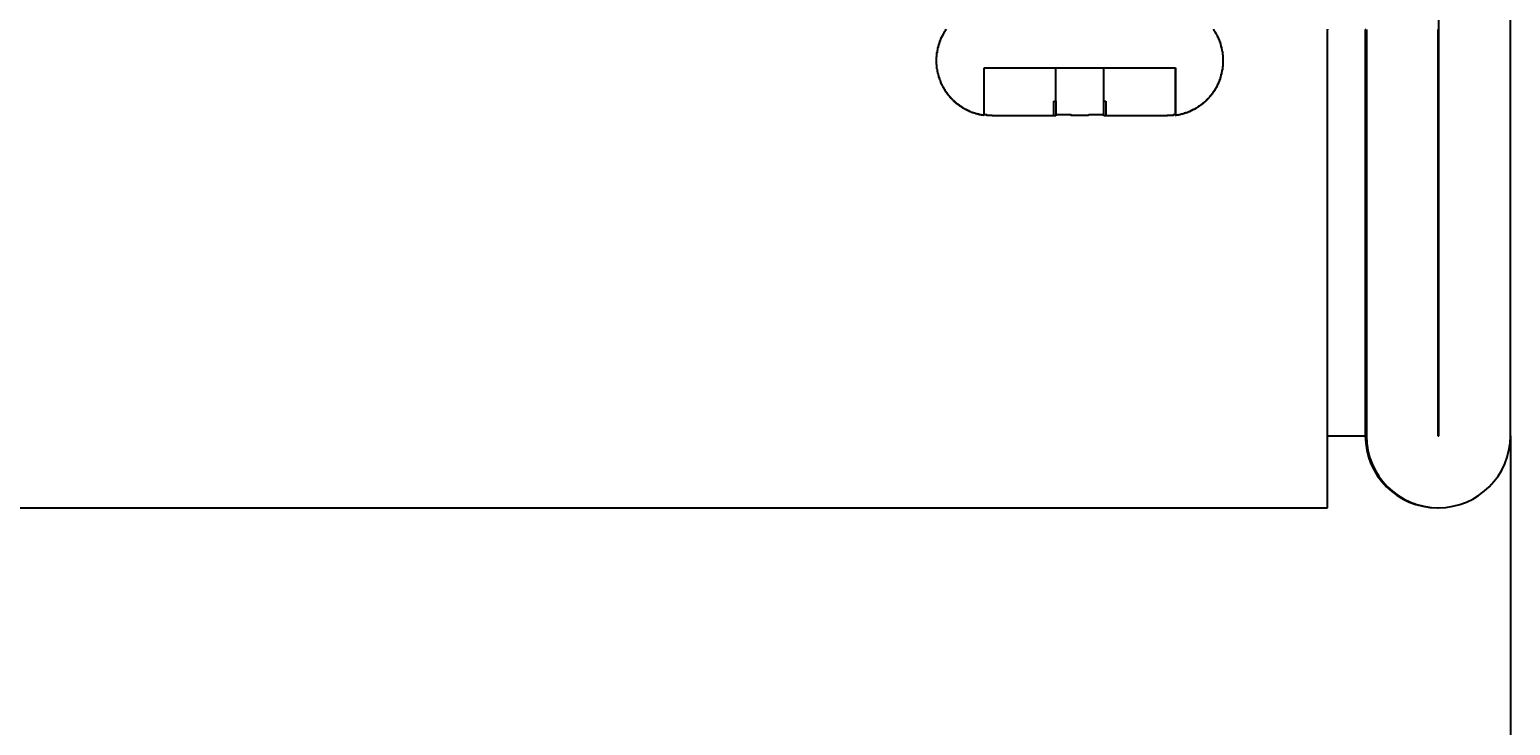
# Model space of a CAD drawing. Extents: x 0 to 2520, y 0 to 1782.
# Drawn here: x 1481 to 1512, y 1159 to 1173 of the extents above; entities that cross this region are included whole.
import ezdxf

# ---------------------------------------------------------------- set-up
doc = ezdxf.new("R2010")
doc.units = 0
doc.header["$LTSCALE"] = 6
doc.layers.get('0').update_dxf_attribs({"linetype": 'CONTINUOUS'})
doc.layers.get('DEFPOINTS').update_dxf_attribs({"linetype": 'CONTINUOUS'})
doc.layers.add('DIMENSION__ISO_', color=7, linetype='CONTINUOUS')
doc.layers.add('VISIBLE__ISO_', color=7, linetype='CONTINUOUS')
doc.styles.add('NOTE_TEXT__ISO_', font='txt.shx', dxfattribs={"bigfont": 'bigfont.shx'})
doc.dimstyles.get("Standard").update_dxf_attribs({"dimtxt": 0.18, "dimasz": 0.18, "dimexe": 0.18, "dimexo": 0.0625, "dimgap": 0.09, "dimtad": 0, "dimtih": 1, "dimtoh": 1, "dimzin": 0, "dimcen": 0.09, "dimazin": 3, "dimtfac": 1, "dimtofl": 0, "dimtmove": 0, "dimatfit": 3})

# ---------------------------------------------------------------- blocks, each defined once
blk = doc.blocks.new('*U131')
at = {"layer": 'DIMENSION__ISO_', "style": 'NOTE_TEXT__ISO_'}
blk.add_text('262.57 mm [10.337 in]', height=18, dxfattribs=at).set_placement((1234.216, 1063.339))
blk = doc.blocks.new('*D23')
at = {"layer": 'DEFPOINTS', "color": 0}
for p in [(1249.63, 1164.879), (1512.202, 1164.879), (1512.202, 1058.767)]:
    blk.add_point(p, dxfattribs=at)
at = {"layer": 'DIMENSION__ISO_'}
for p, q in [((1249.63, 1164.879), (1249.63, 1039.717)), ((1512.202, 1164.879), (1512.202, 1039.717)), ((1264.63, 1058.767), (1497.202, 1058.767))]:
    blk.add_line(p, q, dxfattribs=at)
for points in [[(1264.63, 1061.267), (1264.63, 1056.267), (1249.63, 1058.767)], [(1497.202, 1061.267), (1497.202, 1056.267), (1512.202, 1058.767)]]:
    blk.add_solid(points, dxfattribs=at)
blk.add_blockref('*U131', (0, 0))

msp = doc.modelspace()

# ---------------------------------------------------------------- linework, layer by layer
at = {"layer": 'VISIBLE__ISO_'}
for p, q in [((1510.702, 1191.624), (1510.702, 1164.879)), ((1512.202, 1164.879), (1512.202, 1190.374)), ((1508.381, 1164.879), (1508.381, 1173.374)), ((1509.171, 1173.374), (1509.17, 1173.374)), ((1509.17, 1173.374), (1509.17, 1164.879)), ((1509.192, 1173.374), (1509.192, 1164.879)), ((1510.692, 1164.879), (1510.692, 1173.374)), ((1501.202, 1171.584), (1501.202, 1172.574)), ((1501.202, 1172.574), (1505.202, 1172.574)), ((1502.702, 1171.874), (1502.702, 1172.574)), ((1503.702, 1171.874), (1503.702, 1172.574)), ((1503.702, 1171.594), (1503.702, 1172.574)), ((1505.202, 1172.574), (1505.202, 1171.584)), ((1505.202, 1171.594), (1505.202, 1172.574)), ((1502.657, 1171.574), (1502.657, 1171.874)), ((1502.657, 1171.874), (1502.702, 1171.874)), ((1502.702, 1171.874), (1502.702, 1171.574)), ((1503.702, 1171.574), (1503.702, 1171.874)), ((1503.702, 1171.874), (1503.747, 1171.874)), ((1503.747, 1171.874), (1503.747, 1171.574)), ((1502.657, 1171.574), (1501.421, 1171.574)), ((1502.702, 1171.574), (1502.657, 1171.574)), ((1503.702, 1171.574), (1503.702, 1171.574)), ((1503.747, 1171.574), (1503.702, 1171.574)), ((1504.983, 1171.574), (1503.747, 1171.574)), ((1508.381, 1164.879), (1508.681, 1164.879)), ((1508.681, 1164.879), (1509.17, 1164.879)), ((1253.429, 1163.374), (1508.381, 1163.374)), ((1510.675, 1163.374), (1510.697, 1163.374))]:
    msp.add_line(p, q, dxfattribs=at)
for points in [[(1500.41, 1173.38, 0), (1500.4, 1173.37, 0), (1500.4, 1173.37, 0), (1500.4, 1173.36, 0), (1500.39, 1173.36, 0), (1500.39, 1173.35, 0), (1500.39, 1173.35, 0), (1500.38, 1173.34, 0), (1500.38, 1173.34, 0), (1500.38, 1173.33, 0), (1500.37, 1173.33, 0), (1500.37, 1173.32, 0), (1500.37, 1173.32, 0), (1500.37, 1173.31, 0), (1500.36, 1173.31, 0), (1500.36, 1173.3, 0), (1500.36, 1173.3, 0), (1500.35, 1173.29, 0), (1500.35, 1173.29, 0), (1500.35, 1173.28, 0), (1500.35, 1173.28, 0), (1500.34, 1173.27, 0), (1500.34, 1173.27, 0), (1500.34, 1173.26, 0), (1500.33, 1173.26, 0), (1500.33, 1173.25, 0), (1500.33, 1173.25, 0), (1500.33, 1173.24, 0), (1500.32, 1173.24, 0), (1500.32, 1173.23, 0), (1500.32, 1173.23, 0), (1500.32, 1173.22, 0), (1500.31, 1173.22, 0), (1500.31, 1173.21, 0), (1500.31, 1173.21, 0), (1500.31, 1173.2, 0), (1500.3, 1173.2, 0), (1500.3, 1173.19, 0), (1500.3, 1173.19, 0), (1500.3, 1173.18, 0), (1500.29, 1173.18, 0), (1500.29, 1173.17, 0), (1500.29, 1173.17, 0), (1500.29, 1173.16, 0), (1500.29, 1173.16, 0), (1500.28, 1173.15, 0), (1500.28, 1173.15, 0), (1500.28, 1173.14, 0), (1500.28, 1173.14, 0), (1500.28, 1173.13, 0), (1500.27, 1173.13, 0), (1500.27, 1173.12, 0), (1500.27, 1173.12, 0), (1500.27, 1173.11, 0), (1500.27, 1173.11, 0), (1500.27, 1173.1, 0), (1500.26, 1173.1, 0), (1500.26, 1173.09, 0), (1500.26, 1173.08, 0), (1500.26, 1173.08, 0), (1500.26, 1173.07, 0), (1500.26, 1173.07, 0), (1500.25, 1173.06, 0), (1500.25, 1173.06, 0), (1500.25, 1173.05, 0), (1500.25, 1173.05, 0), (1500.25, 1173.04, 0), (1500.25, 1173.03, 0), (1500.24, 1173.03, 0), (1500.24, 1173.02, 0), (1500.24, 1173.02, 0), (1500.24, 1173.01, 0), (1500.24, 1173.01, 0), (1500.24, 1173, 0), (1500.24, 1173, 0), (1500.23, 1172.99, 0), (1500.23, 1172.98, 0), (1500.23, 1172.98, 0), (1500.23, 1172.97, 0), (1500.23, 1172.97, 0), (1500.23, 1172.96, 0), (1500.23, 1172.96, 0), (1500.23, 1172.95, 0), (1500.22, 1172.94, 0), (1500.22, 1172.94, 0), (1500.22, 1172.93, 0), (1500.22, 1172.93, 0), (1500.22, 1172.92, 0), (1500.22, 1172.92, 0), (1500.22, 1172.91, 0), (1500.22, 1172.9, 0), (1500.22, 1172.9, 0), (1500.22, 1172.89, 0), (1500.21, 1172.89, 0), (1500.21, 1172.88, 0), (1500.21, 1172.87, 0), (1500.21, 1172.87, 0), (1500.21, 1172.86, 0), (1500.21, 1172.86, 0), (1500.21, 1172.85, 0), (1500.21, 1172.85, 0), (1500.21, 1172.84, 0), (1500.21, 1172.83, 0), (1500.21, 1172.83, 0), (1500.21, 1172.82, 0), (1500.21, 1172.82, 0), (1500.21, 1172.81, 0), (1500.21, 1172.81, 0), (1500.2, 1172.8, 0), (1500.2, 1172.79, 0), (1500.2, 1172.79, 0), (1500.2, 1172.78, 0), (1500.2, 1172.78, 0), (1500.2, 1172.77, 0), (1500.2, 1172.77, 0), (1500.2, 1172.76, 0), (1500.2, 1172.76, 0), (1500.2, 1172.75, 0), (1500.2, 1172.75, 0), (1500.2, 1172.74, 0), (1500.2, 1172.73, 0), (1500.2, 1172.73, 0), (1500.2, 1172.72, 0), (1500.2, 1172.72, 0), (1500.2, 1172.71, 0), (1500.2, 1172.71, 0), (1500.2, 1172.7, 0), (1500.2, 1172.7, 0), (1500.2, 1172.69, 0), (1500.2, 1172.69, 0), (1500.2, 1172.68, 0), (1500.2, 1172.67, 0), (1500.2, 1172.67, 0), (1500.2, 1172.66, 0), (1500.2, 1172.66, 0), (1500.2, 1172.65, 0), (1500.2, 1172.65, 0), (1500.21, 1172.64, 0), (1500.21, 1172.63, 0), (1500.21, 1172.63, 0), (1500.21, 1172.62, 0), (1500.21, 1172.62, 0), (1500.21, 1172.61, 0), (1500.21, 1172.61, 0), (1500.21, 1172.6, 0), (1500.21, 1172.59, 0), (1500.21, 1172.59, 0), (1500.21, 1172.58, 0), (1500.21, 1172.58, 0), (1500.21, 1172.57, 0), (1500.21, 1172.57, 0), (1500.21, 1172.56, 0), (1500.22, 1172.55, 0), (1500.22, 1172.55, 0), (1500.22, 1172.54, 0), (1500.22, 1172.54, 0), (1500.22, 1172.53, 0), (1500.22, 1172.53, 0), (1500.22, 1172.52, 0), (1500.22, 1172.51, 0), (1500.22, 1172.51, 0), (1500.22, 1172.5, 0), (1500.23, 1172.5, 0), (1500.23, 1172.49, 0), (1500.23, 1172.49, 0), (1500.23, 1172.48, 0), (1500.23, 1172.47, 0), (1500.23, 1172.47, 0), (1500.23, 1172.46, 0), (1500.23, 1172.46, 0), (1500.24, 1172.45, 0), (1500.24, 1172.45, 0), (1500.24, 1172.44, 0), (1500.24, 1172.43, 0), (1500.24, 1172.43, 0), (1500.24, 1172.42, 0), (1500.24, 1172.42, 0), (1500.25, 1172.41, 0), (1500.25, 1172.41, 0), (1500.25, 1172.4, 0), (1500.25, 1172.4, 0), (1500.25, 1172.39, 0), (1500.25, 1172.38, 0), (1500.26, 1172.38, 0), (1500.26, 1172.37, 0), (1500.26, 1172.37, 0), (1500.26, 1172.36, 0), (1500.26, 1172.36, 0), (1500.26, 1172.35, 0), (1500.27, 1172.35, 0), (1500.27, 1172.34, 0), (1500.27, 1172.34, 0), (1500.27, 1172.33, 0), (1500.27, 1172.33, 0), (1500.28, 1172.32, 0), (1500.28, 1172.31, 0), (1500.28, 1172.31, 0), (1500.28, 1172.3, 0), (1500.28, 1172.3, 0), (1500.29, 1172.29, 0), (1500.29, 1172.29, 0), (1500.29, 1172.28, 0), (1500.29, 1172.28, 0), (1500.29, 1172.27, 0), (1500.3, 1172.27, 0), (1500.3, 1172.26, 0), (1500.3, 1172.26, 0), (1500.3, 1172.25, 0), (1500.3, 1172.25, 0), (1500.31, 1172.24, 0), (1500.31, 1172.24, 0), (1500.31, 1172.23, 0), (1500.31, 1172.23, 0), (1500.32, 1172.22, 0), (1500.32, 1172.22, 0), (1500.32, 1172.21, 0), (1500.32, 1172.21, 0), (1500.33, 1172.2, 0), (1500.33, 1172.2, 0), (1500.33, 1172.19, 0), (1500.33, 1172.19, 0), (1500.34, 1172.18, 0), (1500.34, 1172.18, 0), (1500.34, 1172.17, 0), (1500.35, 1172.17, 0), (1500.35, 1172.16, 0), (1500.35, 1172.16, 0), (1500.35, 1172.15, 0), (1500.36, 1172.15, 0), (1500.36, 1172.14, 0), (1500.36, 1172.14, 0), (1500.37, 1172.13, 0), (1500.37, 1172.13, 0), (1500.37, 1172.12, 0), (1500.38, 1172.12, 0), (1500.38, 1172.11, 0), (1500.38, 1172.11, 0), (1500.38, 1172.1, 0), (1500.39, 1172.1, 0), (1500.39, 1172.09, 0), (1500.39, 1172.09, 0), (1500.4, 1172.08, 0), (1500.4, 1172.08, 0), (1500.4, 1172.07, 0), (1500.41, 1172.07, 0), (1500.41, 1172.07, 0), (1500.41, 1172.06, 0), (1500.42, 1172.06, 0), (1500.42, 1172.05, 0), (1500.42, 1172.05, 0), (1500.43, 1172.04, 0), (1500.43, 1172.04, 0), (1500.43, 1172.03, 0), (1500.44, 1172.03, 0), (1500.44, 1172.02, 0), (1500.45, 1172.02, 0), (1500.45, 1172.01, 0), (1500.45, 1172.01, 0), (1500.46, 1172, 0), (1500.46, 1172, 0), (1500.46, 1172, 0), (1500.47, 1171.99, 0), (1500.47, 1171.99, 0), (1500.47, 1171.98, 0), (1500.48, 1171.98, 0), (1500.48, 1171.97, 0), (1500.49, 1171.97, 0), (1500.49, 1171.96, 0), (1500.49, 1171.96, 0), (1500.5, 1171.96, 0), (1500.5, 1171.95, 0), (1500.5, 1171.95, 0), (1500.51, 1171.94, 0), (1500.51, 1171.94, 0), (1500.51, 1171.94, 0), (1500.52, 1171.93, 0), (1500.52, 1171.93, 0), (1500.53, 1171.92, 0), (1500.53, 1171.92, 0), (1500.53, 1171.92, 0), (1500.54, 1171.91, 0), (1500.54, 1171.91, 0), (1500.55, 1171.9, 0), (1500.55, 1171.9, 0), (1500.55, 1171.9, 0), (1500.56, 1171.89, 0), (1500.56, 1171.89, 0), (1500.57, 1171.89, 0), (1500.57, 1171.88, 0), (1500.57, 1171.88, 0), (1500.58, 1171.87, 0), (1500.58, 1171.87, 0), (1500.59, 1171.87, 0), (1500.59, 1171.86, 0), (1500.59, 1171.86, 0), (1500.6, 1171.86, 0), (1500.6, 1171.85, 0), (1500.61, 1171.85, 0), (1500.61, 1171.84, 0), (1500.62, 1171.84, 0), (1500.62, 1171.84, 0), (1500.62, 1171.83, 0), (1500.63, 1171.83, 0), (1500.63, 1171.83, 0), (1500.64, 1171.82, 0), (1500.64, 1171.82, 0), (1500.65, 1171.82, 0), (1500.65, 1171.81, 0), (1500.66, 1171.81, 0), (1500.66, 1171.81, 0), (1500.67, 1171.8, 0), (1500.67, 1171.8, 0), (1500.68, 1171.8, 0), (1500.68, 1171.79, 0), (1500.69, 1171.79, 0), (1500.69, 1171.79, 0), (1500.69, 1171.78, 0), (1500.7, 1171.78, 0), (1500.7, 1171.78, 0), (1500.71, 1171.77, 0), (1500.71, 1171.77, 0), (1500.72, 1171.77, 0), (1500.72, 1171.76, 0), (1500.73, 1171.76, 0), (1500.73, 1171.76, 0), (1500.74, 1171.75, 0), (1500.74, 1171.75, 0), (1500.75, 1171.75, 0), (1500.75, 1171.74, 0), (1500.76, 1171.74, 0), (1500.76, 1171.74, 0), (1500.77, 1171.73, 0), (1500.77, 1171.73, 0), (1500.78, 1171.73, 0), (1500.78, 1171.73, 0), (1500.79, 1171.72, 0), (1500.79, 1171.72, 0), (1500.8, 1171.72, 0), (1500.8, 1171.71, 0), (1500.81, 1171.71, 0), (1500.81, 1171.71, 0), (1500.82, 1171.71, 0), (1500.82, 1171.7, 0), (1500.83, 1171.7, 0), (1500.83, 1171.7, 0), (1500.84, 1171.7, 0), (1500.84, 1171.69, 0), (1500.85, 1171.69, 0), (1500.85, 1171.69, 0), (1500.86, 1171.69, 0), (1500.86, 1171.68, 0), (1500.87, 1171.68, 0), (1500.87, 1171.68, 0), (1500.88, 1171.68, 0), (1500.88, 1171.67, 0), (1500.89, 1171.67, 0), (1500.89, 1171.67, 0), (1500.9, 1171.67, 0), (1500.9, 1171.66, 0), (1500.91, 1171.66, 0), (1500.91, 1171.66, 0), (1500.92, 1171.66, 0), (1500.92, 1171.66, 0), (1500.93, 1171.65, 0), (1500.93, 1171.65, 0), (1500.94, 1171.65, 0), (1500.94, 1171.65, 0), (1500.95, 1171.65, 0), (1500.96, 1171.64, 0), (1500.96, 1171.64, 0), (1500.97, 1171.64, 0), (1500.97, 1171.64, 0), (1500.98, 1171.64, 0), (1500.98, 1171.64, 0), (1500.99, 1171.63, 0), (1500.99, 1171.63, 0), (1501, 1171.63, 0), (1501, 1171.63, 0), (1501.01, 1171.63, 0), (1501.01, 1171.63, 0), (1501.02, 1171.62, 0), (1501.03, 1171.62, 0), (1501.03, 1171.62, 0), (1501.04, 1171.62, 0), (1501.04, 1171.62, 0), (1501.05, 1171.62, 0), (1501.05, 1171.61, 0), (1501.06, 1171.61, 0), (1501.06, 1171.61, 0), (1501.07, 1171.61, 0), (1501.08, 1171.61, 0), (1501.08, 1171.61, 0), (1501.09, 1171.61, 0), (1501.09, 1171.6, 0), (1501.1, 1171.6, 0), (1501.1, 1171.6, 0), (1501.11, 1171.6, 0), (1501.12, 1171.6, 0), (1501.12, 1171.6, 0), (1501.13, 1171.6, 0), (1501.13, 1171.6, 0), (1501.14, 1171.59, 0), (1501.14, 1171.59, 0), (1501.15, 1171.59, 0), (1501.16, 1171.59, 0), (1501.16, 1171.59, 0), (1501.17, 1171.59, 0), (1501.17, 1171.59, 0), (1501.18, 1171.59, 0), (1501.18, 1171.59, 0), (1501.19, 1171.59, 0), (1501.2, 1171.58, 0), (1501.2, 1171.58, 0)], [(1505.2, 1171.58, 0), (1505.21, 1171.58, 0), (1505.21, 1171.59, 0), (1505.22, 1171.59, 0), (1505.22, 1171.59, 0), (1505.23, 1171.59, 0), (1505.24, 1171.59, 0), (1505.24, 1171.59, 0), (1505.25, 1171.59, 0), (1505.25, 1171.59, 0), (1505.26, 1171.59, 0), (1505.27, 1171.59, 0), (1505.27, 1171.6, 0), (1505.28, 1171.6, 0), (1505.28, 1171.6, 0), (1505.29, 1171.6, 0), (1505.29, 1171.6, 0), (1505.3, 1171.6, 0), (1505.31, 1171.6, 0), (1505.31, 1171.6, 0), (1505.32, 1171.61, 0), (1505.32, 1171.61, 0), (1505.33, 1171.61, 0), (1505.33, 1171.61, 0), (1505.34, 1171.61, 0), (1505.35, 1171.61, 0), (1505.35, 1171.61, 0), (1505.36, 1171.62, 0), (1505.36, 1171.62, 0), (1505.37, 1171.62, 0), (1505.37, 1171.62, 0), (1505.38, 1171.62, 0), (1505.38, 1171.62, 0), (1505.39, 1171.63, 0), (1505.4, 1171.63, 0), (1505.4, 1171.63, 0), (1505.41, 1171.63, 0), (1505.41, 1171.63, 0), (1505.42, 1171.63, 0), (1505.42, 1171.64, 0), (1505.43, 1171.64, 0), (1505.43, 1171.64, 0), (1505.44, 1171.64, 0), (1505.44, 1171.64, 0), (1505.45, 1171.64, 0), (1505.45, 1171.65, 0), (1505.46, 1171.65, 0), (1505.46, 1171.65, 0), (1505.47, 1171.65, 0), (1505.47, 1171.65, 0), (1505.48, 1171.66, 0), (1505.48, 1171.66, 0), (1505.49, 1171.66, 0), (1505.49, 1171.66, 0), (1505.5, 1171.66, 0), (1505.5, 1171.67, 0), (1505.51, 1171.67, 0), (1505.51, 1171.67, 0), (1505.52, 1171.67, 0), (1505.52, 1171.68, 0), (1505.53, 1171.68, 0), (1505.53, 1171.68, 0), (1505.54, 1171.68, 0), (1505.54, 1171.69, 0), (1505.55, 1171.69, 0), (1505.55, 1171.69, 0), (1505.56, 1171.69, 0), (1505.56, 1171.7, 0), (1505.57, 1171.7, 0), (1505.57, 1171.7, 0), (1505.58, 1171.7, 0), (1505.58, 1171.71, 0), (1505.59, 1171.71, 0), (1505.59, 1171.71, 0), (1505.6, 1171.71, 0), (1505.61, 1171.72, 0), (1505.61, 1171.72, 0), (1505.62, 1171.72, 0), (1505.62, 1171.73, 0), (1505.63, 1171.73, 0), (1505.63, 1171.73, 0), (1505.64, 1171.73, 0), (1505.64, 1171.74, 0), (1505.65, 1171.74, 0), (1505.65, 1171.74, 0), (1505.66, 1171.75, 0), (1505.66, 1171.75, 0), (1505.66, 1171.75, 0), (1505.67, 1171.76, 0), (1505.67, 1171.76, 0), (1505.68, 1171.76, 0), (1505.68, 1171.77, 0), (1505.69, 1171.77, 0), (1505.69, 1171.77, 0), (1505.7, 1171.78, 0), (1505.7, 1171.78, 0), (1505.71, 1171.78, 0), (1505.71, 1171.79, 0), (1505.72, 1171.79, 0), (1505.72, 1171.79, 0), (1505.73, 1171.8, 0), (1505.73, 1171.8, 0), (1505.74, 1171.8, 0), (1505.74, 1171.81, 0), (1505.75, 1171.81, 0), (1505.75, 1171.81, 0), (1505.76, 1171.82, 0), (1505.76, 1171.82, 0), (1505.77, 1171.82, 0), (1505.77, 1171.83, 0), (1505.77, 1171.83, 0), (1505.78, 1171.83, 0), (1505.78, 1171.84, 0), (1505.79, 1171.84, 0), (1505.79, 1171.84, 0), (1505.8, 1171.85, 0), (1505.8, 1171.85, 0), (1505.81, 1171.86, 0), (1505.81, 1171.86, 0), (1505.81, 1171.86, 0), (1505.82, 1171.87, 0), (1505.82, 1171.87, 0), (1505.83, 1171.87, 0), (1505.83, 1171.88, 0), (1505.83, 1171.88, 0), (1505.84, 1171.89, 0), (1505.84, 1171.89, 0), (1505.85, 1171.89, 0), (1505.85, 1171.9, 0), (1505.85, 1171.9, 0), (1505.86, 1171.9, 0), (1505.86, 1171.91, 0), (1505.87, 1171.91, 0), (1505.87, 1171.92, 0), (1505.87, 1171.92, 0), (1505.88, 1171.92, 0), (1505.88, 1171.93, 0), (1505.89, 1171.93, 0), (1505.89, 1171.94, 0), (1505.89, 1171.94, 0), (1505.9, 1171.94, 0), (1505.9, 1171.95, 0), (1505.9, 1171.95, 0), (1505.91, 1171.96, 0), (1505.91, 1171.96, 0), (1505.91, 1171.96, 0), (1505.92, 1171.97, 0), (1505.92, 1171.97, 0), (1505.93, 1171.98, 0), (1505.93, 1171.98, 0), (1505.93, 1171.99, 0), (1505.94, 1171.99, 0), (1505.94, 1172, 0), (1505.94, 1172, 0), (1505.95, 1172, 0), (1505.95, 1172.01, 0), (1505.95, 1172.01, 0), (1505.96, 1172.02, 0), (1505.96, 1172.02, 0), (1505.97, 1172.03, 0), (1505.97, 1172.03, 0), (1505.97, 1172.04, 0), (1505.98, 1172.04, 0), (1505.98, 1172.05, 0), (1505.98, 1172.05, 0), (1505.99, 1172.06, 0), (1505.99, 1172.06, 0), (1505.99, 1172.07, 0), (1506, 1172.07, 0), (1506, 1172.07, 0), (1506, 1172.08, 0), (1506.01, 1172.08, 0), (1506.01, 1172.09, 0), (1506.01, 1172.09, 0), (1506.02, 1172.1, 0), (1506.02, 1172.1, 0), (1506.02, 1172.11, 0), (1506.03, 1172.11, 0), (1506.03, 1172.12, 0), (1506.03, 1172.12, 0), (1506.03, 1172.13, 0), (1506.04, 1172.13, 0), (1506.04, 1172.14, 0), (1506.04, 1172.14, 0), (1506.05, 1172.15, 0), (1506.05, 1172.15, 0), (1506.05, 1172.16, 0), (1506.06, 1172.16, 0), (1506.06, 1172.17, 0), (1506.06, 1172.17, 0), (1506.06, 1172.18, 0), (1506.07, 1172.18, 0), (1506.07, 1172.19, 0), (1506.07, 1172.19, 0), (1506.07, 1172.2, 0), (1506.08, 1172.2, 0), (1506.08, 1172.21, 0), (1506.08, 1172.21, 0), (1506.08, 1172.22, 0), (1506.09, 1172.22, 0), (1506.09, 1172.23, 0), (1506.09, 1172.23, 0), (1506.09, 1172.24, 0), (1506.1, 1172.24, 0), (1506.1, 1172.25, 0), (1506.1, 1172.25, 0), (1506.1, 1172.26, 0), (1506.11, 1172.26, 0), (1506.11, 1172.27, 0), (1506.11, 1172.27, 0), (1506.11, 1172.28, 0), (1506.11, 1172.28, 0), (1506.12, 1172.29, 0), (1506.12, 1172.29, 0), (1506.12, 1172.3, 0), (1506.12, 1172.3, 0), (1506.12, 1172.31, 0), (1506.13, 1172.31, 0), (1506.13, 1172.32, 0), (1506.13, 1172.33, 0), (1506.13, 1172.33, 0), (1506.13, 1172.34, 0), (1506.14, 1172.34, 0), (1506.14, 1172.35, 0), (1506.14, 1172.35, 0), (1506.14, 1172.36, 0), (1506.14, 1172.36, 0), (1506.14, 1172.37, 0), (1506.15, 1172.37, 0), (1506.15, 1172.38, 0), (1506.15, 1172.38, 0), (1506.15, 1172.39, 0), (1506.15, 1172.4, 0), (1506.15, 1172.4, 0), (1506.16, 1172.41, 0), (1506.16, 1172.41, 0), (1506.16, 1172.42, 0), (1506.16, 1172.42, 0), (1506.16, 1172.43, 0), (1506.16, 1172.43, 0), (1506.16, 1172.44, 0), (1506.17, 1172.45, 0), (1506.17, 1172.45, 0), (1506.17, 1172.46, 0), (1506.17, 1172.46, 0), (1506.17, 1172.47, 0), (1506.17, 1172.47, 0), (1506.17, 1172.48, 0), (1506.18, 1172.49, 0), (1506.18, 1172.49, 0), (1506.18, 1172.5, 0), (1506.18, 1172.5, 0), (1506.18, 1172.51, 0), (1506.18, 1172.51, 0), (1506.18, 1172.52, 0), (1506.18, 1172.53, 0), (1506.18, 1172.53, 0), (1506.19, 1172.54, 0), (1506.19, 1172.54, 0), (1506.19, 1172.55, 0), (1506.19, 1172.55, 0), (1506.19, 1172.56, 0), (1506.19, 1172.57, 0), (1506.19, 1172.57, 0), (1506.19, 1172.58, 0), (1506.19, 1172.58, 0), (1506.19, 1172.59, 0), (1506.19, 1172.59, 0), (1506.19, 1172.6, 0), (1506.19, 1172.61, 0), (1506.2, 1172.61, 0), (1506.2, 1172.62, 0), (1506.2, 1172.62, 0), (1506.2, 1172.63, 0), (1506.2, 1172.63, 0), (1506.2, 1172.64, 0), (1506.2, 1172.65, 0), (1506.2, 1172.65, 0), (1506.2, 1172.66, 0), (1506.2, 1172.66, 0), (1506.2, 1172.67, 0), (1506.2, 1172.67, 0), (1506.2, 1172.68, 0), (1506.2, 1172.69, 0), (1506.2, 1172.69, 0), (1506.2, 1172.7, 0), (1506.2, 1172.7, 0), (1506.2, 1172.71, 0), (1506.2, 1172.71, 0), (1506.2, 1172.72, 0), (1506.2, 1172.72, 0), (1506.2, 1172.73, 0), (1506.2, 1172.73, 0), (1506.2, 1172.74, 0), (1506.2, 1172.75, 0), (1506.2, 1172.75, 0), (1506.2, 1172.76, 0), (1506.2, 1172.76, 0), (1506.2, 1172.77, 0), (1506.2, 1172.77, 0), (1506.2, 1172.78, 0), (1506.2, 1172.78, 0), (1506.2, 1172.79, 0), (1506.2, 1172.79, 0), (1506.2, 1172.8, 0), (1506.2, 1172.81, 0), (1506.2, 1172.81, 0), (1506.2, 1172.82, 0), (1506.2, 1172.82, 0), (1506.2, 1172.83, 0), (1506.2, 1172.83, 0), (1506.2, 1172.84, 0), (1506.19, 1172.85, 0), (1506.19, 1172.85, 0), (1506.19, 1172.86, 0), (1506.19, 1172.86, 0), (1506.19, 1172.87, 0), (1506.19, 1172.87, 0), (1506.19, 1172.88, 0), (1506.19, 1172.89, 0), (1506.19, 1172.89, 0), (1506.19, 1172.9, 0), (1506.19, 1172.9, 0), (1506.19, 1172.91, 0), (1506.18, 1172.92, 0), (1506.18, 1172.92, 0), (1506.18, 1172.93, 0), (1506.18, 1172.93, 0), (1506.18, 1172.94, 0), (1506.18, 1172.94, 0), (1506.18, 1172.95, 0), (1506.18, 1172.96, 0), (1506.18, 1172.96, 0), (1506.17, 1172.97, 0), (1506.17, 1172.97, 0), (1506.17, 1172.98, 0), (1506.17, 1172.98, 0), (1506.17, 1172.99, 0), (1506.17, 1173, 0), (1506.17, 1173, 0), (1506.17, 1173.01, 0), (1506.16, 1173.01, 0), (1506.16, 1173.02, 0), (1506.16, 1173.02, 0), (1506.16, 1173.03, 0), (1506.16, 1173.03, 0), (1506.16, 1173.04, 0), (1506.15, 1173.05, 0), (1506.15, 1173.05, 0), (1506.15, 1173.06, 0), (1506.15, 1173.06, 0), (1506.15, 1173.07, 0), (1506.15, 1173.07, 0), (1506.15, 1173.08, 0), (1506.14, 1173.08, 0), (1506.14, 1173.09, 0), (1506.14, 1173.1, 0), (1506.14, 1173.1, 0), (1506.14, 1173.11, 0), (1506.13, 1173.11, 0), (1506.13, 1173.12, 0), (1506.13, 1173.12, 0), (1506.13, 1173.13, 0), (1506.13, 1173.13, 0), (1506.13, 1173.14, 0), (1506.12, 1173.14, 0), (1506.12, 1173.15, 0), (1506.12, 1173.15, 0), (1506.12, 1173.16, 0), (1506.12, 1173.16, 0), (1506.11, 1173.17, 0), (1506.11, 1173.17, 0), (1506.11, 1173.18, 0), (1506.11, 1173.18, 0), (1506.1, 1173.19, 0), (1506.1, 1173.19, 0), (1506.1, 1173.2, 0), (1506.1, 1173.2, 0), (1506.1, 1173.21, 0), (1506.09, 1173.21, 0), (1506.09, 1173.22, 0), (1506.09, 1173.22, 0), (1506.09, 1173.23, 0), (1506.08, 1173.23, 0), (1506.08, 1173.24, 0), (1506.08, 1173.24, 0), (1506.08, 1173.25, 0), (1506.07, 1173.25, 0), (1506.07, 1173.26, 0), (1506.07, 1173.26, 0), (1506.06, 1173.27, 0), (1506.06, 1173.27, 0), (1506.06, 1173.28, 0), (1506.06, 1173.28, 0), (1506.05, 1173.29, 0), (1506.05, 1173.29, 0), (1506.05, 1173.3, 0), (1506.04, 1173.3, 0), (1506.04, 1173.31, 0), (1506.04, 1173.31, 0), (1506.04, 1173.32, 0), (1506.03, 1173.32, 0), (1506.03, 1173.33, 0), (1506.03, 1173.33, 0), (1506.02, 1173.34, 0), (1506.02, 1173.34, 0), (1506.02, 1173.35, 0), (1506.01, 1173.35, 0), (1506.01, 1173.36, 0), (1506.01, 1173.36, 0), (1506, 1173.37, 0), (1506, 1173.37, 0), (1506, 1173.38, 0)], [(1508.38, 1173.38, 0), (1508.38, 1173.37, 0)], [(1501.42, 1171.57, 0), (1501.42, 1171.57, 0), (1501.42, 1171.57, 0), (1501.42, 1171.57, 0), (1501.41, 1171.57, 0), (1501.41, 1171.57, 0), (1501.41, 1171.57, 0), (1501.41, 1171.57, 0), (1501.41, 1171.57, 0), (1501.41, 1171.57, 0), (1501.4, 1171.57, 0), (1501.4, 1171.57, 0), (1501.4, 1171.57, 0), (1501.4, 1171.57, 0), (1501.4, 1171.57, 0), (1501.4, 1171.57, 0), (1501.39, 1171.57, 0), (1501.39, 1171.57, 0), (1501.39, 1171.57, 0), (1501.39, 1171.57, 0), (1501.39, 1171.57, 0), (1501.39, 1171.57, 0), (1501.38, 1171.57, 0), (1501.38, 1171.57, 0), (1501.38, 1171.57, 0), (1501.38, 1171.57, 0), (1501.38, 1171.57, 0), (1501.38, 1171.57, 0), (1501.37, 1171.58, 0), (1501.37, 1171.58, 0), (1501.37, 1171.58, 0), (1501.37, 1171.58, 0), (1501.37, 1171.58, 0), (1501.37, 1171.58, 0), (1501.36, 1171.58, 0), (1501.36, 1171.58, 0), (1501.36, 1171.58, 0), (1501.36, 1171.58, 0), (1501.36, 1171.58, 0), (1501.36, 1171.58, 0), (1501.35, 1171.58, 0), (1501.35, 1171.58, 0), (1501.35, 1171.58, 0), (1501.35, 1171.58, 0), (1501.35, 1171.58, 0), (1501.35, 1171.58, 0), (1501.34, 1171.58, 0), (1501.34, 1171.58, 0), (1501.34, 1171.58, 0), (1501.34, 1171.58, 0), (1501.34, 1171.58, 0), (1501.33, 1171.58, 0), (1501.33, 1171.58, 0), (1501.33, 1171.58, 0), (1501.33, 1171.58, 0), (1501.33, 1171.58, 0), (1501.33, 1171.58, 0), (1501.32, 1171.58, 0), (1501.32, 1171.58, 0), (1501.32, 1171.58, 0), (1501.32, 1171.58, 0), (1501.32, 1171.58, 0), (1501.32, 1171.58, 0), (1501.31, 1171.58, 0), (1501.31, 1171.58, 0), (1501.31, 1171.58, 0), (1501.31, 1171.58, 0), (1501.31, 1171.58, 0), (1501.31, 1171.58, 0), (1501.3, 1171.58, 0), (1501.3, 1171.58, 0), (1501.3, 1171.58, 0), (1501.3, 1171.58, 0), (1501.3, 1171.58, 0), (1501.29, 1171.58, 0), (1501.29, 1171.58, 0), (1501.29, 1171.58, 0), (1501.29, 1171.58, 0), (1501.29, 1171.58, 0), (1501.29, 1171.58, 0), (1501.28, 1171.58, 0), (1501.28, 1171.58, 0), (1501.28, 1171.58, 0), (1501.28, 1171.58, 0), (1501.28, 1171.58, 0), (1501.28, 1171.58, 0), (1501.27, 1171.58, 0), (1501.27, 1171.58, 0), (1501.27, 1171.58, 0), (1501.27, 1171.58, 0), (1501.27, 1171.58, 0), (1501.27, 1171.58, 0), (1501.26, 1171.58, 0), (1501.26, 1171.58, 0), (1501.26, 1171.58, 0), (1501.26, 1171.58, 0), (1501.26, 1171.59, 0), (1501.25, 1171.59, 0), (1501.25, 1171.59, 0), (1501.25, 1171.59, 0), (1501.25, 1171.59, 0), (1501.25, 1171.59, 0), (1501.25, 1171.59, 0), (1501.24, 1171.59, 0), (1501.24, 1171.59, 0), (1501.24, 1171.59, 0), (1501.24, 1171.59, 0), (1501.24, 1171.59, 0), (1501.24, 1171.59, 0), (1501.23, 1171.59, 0), (1501.23, 1171.59, 0), (1501.23, 1171.59, 0), (1501.23, 1171.59, 0), (1501.23, 1171.59, 0), (1501.22, 1171.59, 0), (1501.22, 1171.59, 0), (1501.22, 1171.59, 0), (1501.22, 1171.59, 0), (1501.22, 1171.59, 0), (1501.22, 1171.59, 0), (1501.21, 1171.59, 0), (1501.21, 1171.59, 0), (1501.21, 1171.59, 0), (1501.21, 1171.59, 0), (1501.21, 1171.59, 0), (1501.21, 1171.59, 0), (1501.2, 1171.59, 0), (1501.2, 1171.59, 0)], [(1503.7, 1171.59, 0), (1503.7, 1171.59, 0), (1503.69, 1171.59, 0), (1503.69, 1171.59, 0), (1503.68, 1171.59, 0), (1503.68, 1171.59, 0), (1503.67, 1171.59, 0), (1503.67, 1171.59, 0), (1503.66, 1171.59, 0), (1503.66, 1171.59, 0), (1503.66, 1171.59, 0), (1503.65, 1171.59, 0), (1503.65, 1171.59, 0), (1503.64, 1171.59, 0), (1503.64, 1171.59, 0), (1503.63, 1171.59, 0), (1503.63, 1171.59, 0), (1503.62, 1171.59, 0), (1503.62, 1171.59, 0), (1503.61, 1171.59, 0), (1503.61, 1171.59, 0), (1503.6, 1171.59, 0), (1503.6, 1171.59, 0), (1503.6, 1171.59, 0), (1503.59, 1171.59, 0), (1503.59, 1171.59, 0), (1503.58, 1171.59, 0), (1503.58, 1171.59, 0), (1503.57, 1171.59, 0), (1503.57, 1171.59, 0), (1503.56, 1171.59, 0), (1503.56, 1171.59, 0), (1503.55, 1171.59, 0), (1503.55, 1171.59, 0), (1503.55, 1171.59, 0), (1503.54, 1171.59, 0), (1503.54, 1171.59, 0), (1503.53, 1171.59, 0), (1503.53, 1171.59, 0), (1503.52, 1171.59, 0), (1503.52, 1171.59, 0), (1503.51, 1171.59, 0), (1503.51, 1171.59, 0), (1503.5, 1171.59, 0), (1503.5, 1171.59, 0), (1503.5, 1171.59, 0), (1503.49, 1171.59, 0), (1503.49, 1171.59, 0), (1503.48, 1171.59, 0), (1503.48, 1171.59, 0), (1503.47, 1171.59, 0), (1503.47, 1171.59, 0), (1503.46, 1171.59, 0), (1503.46, 1171.59, 0), (1503.45, 1171.59, 0), (1503.45, 1171.59, 0), (1503.45, 1171.59, 0), (1503.44, 1171.59, 0), (1503.44, 1171.59, 0), (1503.43, 1171.59, 0), (1503.43, 1171.59, 0), (1503.42, 1171.59, 0), (1503.42, 1171.59, 0), (1503.41, 1171.59, 0), (1503.41, 1171.59, 0), (1503.41, 1171.59, 0), (1503.4, 1171.59, 0), (1503.4, 1171.59, 0), (1503.39, 1171.59, 0), (1503.39, 1171.59, 0), (1503.38, 1171.58, 0), (1503.38, 1171.58, 0), (1503.37, 1171.58, 0), (1503.37, 1171.58, 0), (1503.37, 1171.58, 0), (1503.36, 1171.58, 0), (1503.36, 1171.58, 0), (1503.35, 1171.58, 0), (1503.35, 1171.58, 0), (1503.34, 1171.58, 0), (1503.34, 1171.58, 0), (1503.33, 1171.58, 0), (1503.33, 1171.58, 0), (1503.33, 1171.58, 0), (1503.32, 1171.58, 0), (1503.32, 1171.58, 0), (1503.31, 1171.58, 0), (1503.31, 1171.58, 0), (1503.3, 1171.58, 0), (1503.3, 1171.58, 0), (1503.29, 1171.58, 0), (1503.29, 1171.58, 0), (1503.29, 1171.58, 0), (1503.28, 1171.58, 0), (1503.28, 1171.58, 0), (1503.27, 1171.58, 0), (1503.27, 1171.58, 0), (1503.26, 1171.58, 0), (1503.26, 1171.58, 0), (1503.26, 1171.58, 0), (1503.25, 1171.58, 0), (1503.25, 1171.58, 0), (1503.24, 1171.58, 0), (1503.24, 1171.58, 0), (1503.23, 1171.58, 0), (1503.23, 1171.58, 0), (1503.23, 1171.58, 0), (1503.22, 1171.58, 0), (1503.22, 1171.58, 0), (1503.21, 1171.58, 0), (1503.21, 1171.58, 0), (1503.2, 1171.58, 0), (1503.2, 1171.58, 0), (1503.2, 1171.58, 0), (1503.19, 1171.58, 0), (1503.19, 1171.58, 0), (1503.18, 1171.58, 0), (1503.18, 1171.58, 0), (1503.17, 1171.58, 0), (1503.17, 1171.58, 0), (1503.17, 1171.58, 0), (1503.16, 1171.58, 0), (1503.16, 1171.58, 0), (1503.15, 1171.58, 0), (1503.15, 1171.58, 0), (1503.14, 1171.58, 0), (1503.14, 1171.58, 0), (1503.13, 1171.58, 0), (1503.13, 1171.58, 0), (1503.13, 1171.58, 0), (1503.12, 1171.58, 0), (1503.12, 1171.58, 0), (1503.11, 1171.58, 0), (1503.11, 1171.58, 0), (1503.1, 1171.58, 0), (1503.1, 1171.58, 0), (1503.1, 1171.58, 0), (1503.09, 1171.58, 0), (1503.09, 1171.58, 0), (1503.08, 1171.58, 0), (1503.08, 1171.58, 0), (1503.07, 1171.58, 0), (1503.07, 1171.58, 0), (1503.06, 1171.58, 0), (1503.06, 1171.58, 0), (1503.06, 1171.58, 0), (1503.05, 1171.58, 0), (1503.05, 1171.58, 0), (1503.04, 1171.58, 0), (1503.04, 1171.58, 0), (1503.03, 1171.58, 0), (1503.03, 1171.58, 0), (1503.02, 1171.58, 0), (1503.02, 1171.58, 0), (1503.02, 1171.59, 0), (1503.01, 1171.59, 0), (1503.01, 1171.59, 0), (1503, 1171.59, 0), (1503, 1171.59, 0), (1502.99, 1171.59, 0), (1502.99, 1171.59, 0), (1502.98, 1171.59, 0), (1502.98, 1171.59, 0), (1502.98, 1171.59, 0), (1502.97, 1171.59, 0), (1502.97, 1171.59, 0), (1502.96, 1171.59, 0), (1502.96, 1171.59, 0), (1502.95, 1171.59, 0), (1502.95, 1171.59, 0), (1502.94, 1171.59, 0), (1502.94, 1171.59, 0), (1502.94, 1171.59, 0), (1502.93, 1171.59, 0), (1502.93, 1171.59, 0), (1502.92, 1171.59, 0), (1502.92, 1171.59, 0), (1502.91, 1171.59, 0), (1502.91, 1171.59, 0), (1502.9, 1171.59, 0), (1502.9, 1171.59, 0), (1502.89, 1171.59, 0), (1502.89, 1171.59, 0), (1502.89, 1171.59, 0), (1502.88, 1171.59, 0), (1502.88, 1171.59, 0), (1502.87, 1171.59, 0), (1502.87, 1171.59, 0), (1502.86, 1171.59, 0), (1502.86, 1171.59, 0), (1502.85, 1171.59, 0), (1502.85, 1171.59, 0), (1502.84, 1171.59, 0), (1502.84, 1171.59, 0), (1502.84, 1171.59, 0), (1502.83, 1171.59, 0), (1502.83, 1171.59, 0), (1502.82, 1171.59, 0), (1502.82, 1171.59, 0), (1502.81, 1171.59, 0), (1502.81, 1171.59, 0), (1502.8, 1171.59, 0), (1502.8, 1171.59, 0), (1502.79, 1171.59, 0), (1502.79, 1171.59, 0), (1502.78, 1171.59, 0), (1502.78, 1171.59, 0), (1502.78, 1171.59, 0), (1502.77, 1171.59, 0), (1502.77, 1171.59, 0), (1502.76, 1171.59, 0), (1502.76, 1171.59, 0), (1502.75, 1171.59, 0), (1502.75, 1171.59, 0), (1502.74, 1171.59, 0), (1502.74, 1171.59, 0), (1502.73, 1171.59, 0), (1502.73, 1171.59, 0), (1502.72, 1171.59, 0), (1502.72, 1171.59, 0), (1502.72, 1171.59, 0), (1502.71, 1171.59, 0), (1502.71, 1171.59, 0), (1502.7, 1171.59, 0)], [(1503.7, 1171.57, 0), (1503.7, 1171.57, 0), (1503.7, 1171.57, 0), (1503.7, 1171.57, 0), (1503.7, 1171.57, 0), (1503.7, 1171.57, 0), (1503.7, 1171.57, 0), (1503.7, 1171.57, 0), (1503.7, 1171.57, 0), (1503.7, 1171.57, 0), (1503.7, 1171.57, 0), (1503.7, 1171.57, 0), (1503.7, 1171.57, 0), (1503.7, 1171.57, 0), (1503.7, 1171.57, 0), (1503.7, 1171.57, 0), (1503.7, 1171.57, 0), (1503.7, 1171.57, 0), (1503.7, 1171.57, 0), (1503.7, 1171.57, 0), (1503.7, 1171.57, 0), (1503.7, 1171.57, 0), (1503.7, 1171.57, 0), (1503.7, 1171.57, 0), (1503.7, 1171.57, 0), (1503.7, 1171.57, 0), (1503.7, 1171.57, 0), (1503.7, 1171.57, 0), (1503.7, 1171.58, 0), (1503.7, 1171.58, 0), (1503.7, 1171.58, 0), (1503.7, 1171.58, 0), (1503.7, 1171.58, 0), (1503.7, 1171.58, 0), (1503.7, 1171.58, 0), (1503.7, 1171.58, 0), (1503.7, 1171.58, 0), (1503.7, 1171.58, 0), (1503.7, 1171.58, 0), (1503.7, 1171.58, 0), (1503.7, 1171.58, 0), (1503.7, 1171.58, 0), (1503.7, 1171.58, 0), (1503.7, 1171.58, 0), (1503.7, 1171.58, 0), (1503.7, 1171.58, 0), (1503.7, 1171.58, 0), (1503.7, 1171.58, 0), (1503.7, 1171.58, 0), (1503.7, 1171.58, 0), (1503.7, 1171.58, 0), (1503.7, 1171.58, 0), (1503.7, 1171.58, 0), (1503.7, 1171.58, 0), (1503.7, 1171.58, 0), (1503.7, 1171.58, 0), (1503.7, 1171.58, 0), (1503.7, 1171.58, 0), (1503.7, 1171.58, 0), (1503.7, 1171.58, 0), (1503.7, 1171.58, 0), (1503.7, 1171.58, 0), (1503.7, 1171.58, 0), (1503.7, 1171.58, 0), (1503.7, 1171.58, 0), (1503.7, 1171.58, 0), (1503.7, 1171.58, 0), (1503.7, 1171.58, 0), (1503.7, 1171.58, 0), (1503.7, 1171.58, 0), (1503.7, 1171.58, 0), (1503.7, 1171.58, 0), (1503.7, 1171.58, 0), (1503.7, 1171.58, 0), (1503.7, 1171.58, 0), (1503.7, 1171.58, 0), (1503.7, 1171.58, 0), (1503.7, 1171.58, 0), (1503.7, 1171.58, 0), (1503.7, 1171.58, 0), (1503.7, 1171.58, 0), (1503.7, 1171.58, 0), (1503.7, 1171.58, 0), (1503.7, 1171.58, 0), (1503.7, 1171.58, 0), (1503.7, 1171.58, 0), (1503.7, 1171.58, 0), (1503.7, 1171.58, 0), (1503.7, 1171.58, 0), (1503.7, 1171.58, 0), (1503.7, 1171.58, 0), (1503.7, 1171.58, 0), (1503.7, 1171.58, 0), (1503.7, 1171.58, 0), (1503.7, 1171.58, 0), (1503.7, 1171.58, 0), (1503.7, 1171.59, 0), (1503.7, 1171.59, 0), (1503.7, 1171.59, 0), (1503.7, 1171.59, 0), (1503.7, 1171.59, 0), (1503.7, 1171.59, 0), (1503.7, 1171.59, 0), (1503.7, 1171.59, 0), (1503.7, 1171.59, 0), (1503.7, 1171.59, 0), (1503.7, 1171.59, 0), (1503.7, 1171.59, 0), (1503.7, 1171.59, 0), (1503.7, 1171.59, 0), (1503.7, 1171.59, 0), (1503.7, 1171.59, 0), (1503.7, 1171.59, 0), (1503.7, 1171.59, 0), (1503.7, 1171.59, 0), (1503.7, 1171.59, 0), (1503.7, 1171.59, 0), (1503.7, 1171.59, 0), (1503.7, 1171.59, 0), (1503.7, 1171.59, 0), (1503.7, 1171.59, 0), (1503.7, 1171.59, 0), (1503.7, 1171.59, 0), (1503.7, 1171.59, 0), (1503.7, 1171.59, 0), (1503.7, 1171.59, 0), (1503.7, 1171.59, 0), (1503.7, 1171.59, 0)], [(1505.2, 1171.59, 0), (1505.2, 1171.59, 0), (1505.2, 1171.59, 0), (1505.2, 1171.59, 0), (1505.19, 1171.59, 0), (1505.19, 1171.59, 0), (1505.19, 1171.59, 0), (1505.19, 1171.59, 0), (1505.19, 1171.59, 0), (1505.19, 1171.59, 0), (1505.18, 1171.59, 0), (1505.18, 1171.59, 0), (1505.18, 1171.59, 0), (1505.18, 1171.59, 0), (1505.18, 1171.59, 0), (1505.18, 1171.59, 0), (1505.17, 1171.59, 0), (1505.17, 1171.59, 0), (1505.17, 1171.59, 0), (1505.17, 1171.59, 0), (1505.17, 1171.59, 0), (1505.16, 1171.59, 0), (1505.16, 1171.59, 0), (1505.16, 1171.59, 0), (1505.16, 1171.59, 0), (1505.16, 1171.59, 0), (1505.16, 1171.59, 0), (1505.15, 1171.59, 0), (1505.15, 1171.59, 0), (1505.15, 1171.59, 0), (1505.15, 1171.59, 0), (1505.15, 1171.59, 0), (1505.15, 1171.58, 0), (1505.14, 1171.58, 0), (1505.14, 1171.58, 0), (1505.14, 1171.58, 0), (1505.14, 1171.58, 0), (1505.14, 1171.58, 0), (1505.14, 1171.58, 0), (1505.13, 1171.58, 0), (1505.13, 1171.58, 0), (1505.13, 1171.58, 0), (1505.13, 1171.58, 0), (1505.13, 1171.58, 0), (1505.12, 1171.58, 0), (1505.12, 1171.58, 0), (1505.12, 1171.58, 0), (1505.12, 1171.58, 0), (1505.12, 1171.58, 0), (1505.12, 1171.58, 0), (1505.11, 1171.58, 0), (1505.11, 1171.58, 0), (1505.11, 1171.58, 0), (1505.11, 1171.58, 0), (1505.11, 1171.58, 0), (1505.11, 1171.58, 0), (1505.1, 1171.58, 0), (1505.1, 1171.58, 0), (1505.1, 1171.58, 0), (1505.1, 1171.58, 0), (1505.1, 1171.58, 0), (1505.09, 1171.58, 0), (1505.09, 1171.58, 0), (1505.09, 1171.58, 0), (1505.09, 1171.58, 0), (1505.09, 1171.58, 0), (1505.09, 1171.58, 0), (1505.08, 1171.58, 0), (1505.08, 1171.58, 0), (1505.08, 1171.58, 0), (1505.08, 1171.58, 0), (1505.08, 1171.58, 0), (1505.08, 1171.58, 0), (1505.07, 1171.58, 0), (1505.07, 1171.58, 0), (1505.07, 1171.58, 0), (1505.07, 1171.58, 0), (1505.07, 1171.58, 0), (1505.07, 1171.58, 0), (1505.06, 1171.58, 0), (1505.06, 1171.58, 0), (1505.06, 1171.58, 0), (1505.06, 1171.58, 0), (1505.06, 1171.58, 0), (1505.06, 1171.58, 0), (1505.05, 1171.58, 0), (1505.05, 1171.58, 0), (1505.05, 1171.58, 0), (1505.05, 1171.58, 0), (1505.05, 1171.58, 0), (1505.04, 1171.58, 0), (1505.04, 1171.58, 0), (1505.04, 1171.58, 0), (1505.04, 1171.58, 0), (1505.04, 1171.58, 0), (1505.04, 1171.58, 0), (1505.03, 1171.58, 0), (1505.03, 1171.58, 0), (1505.03, 1171.58, 0), (1505.03, 1171.58, 0), (1505.03, 1171.57, 0), (1505.03, 1171.57, 0), (1505.02, 1171.57, 0), (1505.02, 1171.57, 0), (1505.02, 1171.57, 0), (1505.02, 1171.57, 0), (1505.02, 1171.57, 0), (1505.02, 1171.57, 0), (1505.01, 1171.57, 0), (1505.01, 1171.57, 0), (1505.01, 1171.57, 0), (1505.01, 1171.57, 0), (1505.01, 1171.57, 0), (1505.01, 1171.57, 0), (1505, 1171.57, 0), (1505, 1171.57, 0), (1505, 1171.57, 0), (1505, 1171.57, 0), (1505, 1171.57, 0), (1505, 1171.57, 0), (1504.99, 1171.57, 0), (1504.99, 1171.57, 0), (1504.99, 1171.57, 0), (1504.99, 1171.57, 0), (1504.99, 1171.57, 0), (1504.99, 1171.57, 0), (1504.98, 1171.57, 0), (1504.98, 1171.57, 0)], [(1505.2, 1171.58, 0), (1505.2, 1171.58, 0), (1505.2, 1171.58, 0), (1505.2, 1171.58, 0), (1505.2, 1171.58, 0), (1505.2, 1171.58, 0), (1505.2, 1171.58, 0), (1505.2, 1171.58, 0), (1505.2, 1171.58, 0), (1505.2, 1171.58, 0), (1505.2, 1171.58, 0), (1505.2, 1171.58, 0), (1505.2, 1171.58, 0), (1505.2, 1171.58, 0), (1505.2, 1171.58, 0), (1505.2, 1171.58, 0), (1505.2, 1171.58, 0), (1505.2, 1171.58, 0), (1505.2, 1171.58, 0), (1505.2, 1171.58, 0), (1505.2, 1171.58, 0), (1505.2, 1171.58, 0), (1505.2, 1171.58, 0), (1505.2, 1171.58, 0), (1505.2, 1171.58, 0), (1505.2, 1171.58, 0), (1505.2, 1171.58, 0), (1505.2, 1171.58, 0), (1505.2, 1171.58, 0), (1505.2, 1171.58, 0), (1505.2, 1171.58, 0), (1505.2, 1171.58, 0), (1505.2, 1171.58, 0), (1505.2, 1171.58, 0), (1505.2, 1171.58, 0), (1505.2, 1171.58, 0), (1505.2, 1171.58, 0), (1505.2, 1171.58, 0), (1505.2, 1171.58, 0), (1505.2, 1171.58, 0), (1505.2, 1171.58, 0), (1505.2, 1171.58, 0), (1505.2, 1171.58, 0), (1505.2, 1171.58, 0), (1505.2, 1171.58, 0), (1505.2, 1171.58, 0), (1505.2, 1171.59, 0), (1505.2, 1171.59, 0), (1505.2, 1171.59, 0), (1505.2, 1171.59, 0), (1505.2, 1171.59, 0), (1505.2, 1171.59, 0), (1505.2, 1171.59, 0), (1505.2, 1171.59, 0), (1505.2, 1171.59, 0), (1505.2, 1171.59, 0), (1505.2, 1171.59, 0), (1505.2, 1171.59, 0), (1505.2, 1171.59, 0), (1505.2, 1171.59, 0), (1505.2, 1171.59, 0), (1505.2, 1171.59, 0), (1505.2, 1171.59, 0), (1505.2, 1171.59, 0), (1505.2, 1171.59, 0), (1505.2, 1171.59, 0), (1505.2, 1171.59, 0), (1505.2, 1171.59, 0), (1505.2, 1171.59, 0), (1505.2, 1171.59, 0), (1505.2, 1171.59, 0), (1505.2, 1171.59, 0), (1505.2, 1171.59, 0), (1505.2, 1171.59, 0), (1505.2, 1171.59, 0), (1505.2, 1171.59, 0), (1505.2, 1171.59, 0), (1505.2, 1171.59, 0), (1505.2, 1171.59, 0), (1505.2, 1171.59, 0), (1505.2, 1171.59, 0), (1505.2, 1171.59, 0), (1505.2, 1171.59, 0), (1505.2, 1171.59, 0), (1505.2, 1171.59, 0), (1505.2, 1171.59, 0), (1505.2, 1171.59, 0), (1505.2, 1171.59, 0), (1505.2, 1171.59, 0), (1505.2, 1171.59, 0), (1505.2, 1171.59, 0), (1505.2, 1171.59, 0), (1505.2, 1171.59, 0), (1505.2, 1171.59, 0), (1505.2, 1171.59, 0), (1505.2, 1171.59, 0), (1505.2, 1171.59, 0), (1505.2, 1171.59, 0), (1505.2, 1171.59, 0), (1505.2, 1171.59, 0), (1505.2, 1171.59, 0), (1505.2, 1171.59, 0), (1505.2, 1171.59, 0), (1505.2, 1171.59, 0), (1505.2, 1171.59, 0), (1505.2, 1171.59, 0), (1505.2, 1171.59, 0), (1505.2, 1171.59, 0), (1505.2, 1171.59, 0), (1505.2, 1171.59, 0), (1505.2, 1171.59, 0), (1505.2, 1171.59, 0), (1505.2, 1171.59, 0), (1505.2, 1171.59, 0), (1505.2, 1171.59, 0), (1505.2, 1171.59, 0), (1505.2, 1171.59, 0), (1505.2, 1171.59, 0), (1505.2, 1171.59, 0), (1505.2, 1171.59, 0), (1505.2, 1171.59, 0), (1505.2, 1171.59, 0), (1505.2, 1171.59, 0), (1505.2, 1171.59, 0), (1505.2, 1171.59, 0), (1505.2, 1171.59, 0), (1505.2, 1171.59, 0), (1505.2, 1171.59, 0)], [(1508.38, 1163.37, 0), (1508.38, 1163.37, 0), (1508.38, 1163.37, 0), (1508.38, 1163.38, 0), (1508.38, 1163.38, 0), (1508.38, 1163.38, 0), (1508.38, 1163.38, 0), (1508.38, 1163.38, 0), (1508.38, 1163.38, 0), (1508.38, 1163.38, 0), (1508.38, 1163.39, 0), (1508.38, 1163.39, 0), (1508.38, 1163.39, 0), (1508.38, 1163.39, 0), (1508.38, 1163.4, 0), (1508.38, 1163.4, 0), (1508.38, 1163.4, 0), (1508.38, 1163.41, 0), (1508.38, 1163.41, 0), (1508.38, 1163.41, 0), (1508.38, 1163.42, 0), (1508.38, 1163.42, 0), (1508.38, 1163.43, 0), (1508.38, 1163.43, 0), (1508.38, 1163.44, 0), (1508.38, 1163.44, 0), (1508.38, 1163.45, 0), (1508.38, 1163.46, 0), (1508.38, 1163.46, 0), (1508.38, 1163.47, 0), (1508.38, 1163.47, 0), (1508.38, 1163.48, 0), (1508.38, 1163.49, 0), (1508.38, 1163.5, 0), (1508.38, 1163.5, 0), (1508.38, 1163.51, 0), (1508.38, 1163.52, 0), (1508.38, 1163.53, 0), (1508.38, 1163.53, 0), (1508.38, 1163.54, 0), (1508.38, 1163.55, 0), (1508.38, 1163.56, 0), (1508.38, 1163.57, 0), (1508.38, 1163.58, 0), (1508.38, 1163.59, 0), (1508.38, 1163.6, 0), (1508.38, 1163.61, 0), (1508.38, 1163.62, 0), (1508.38, 1163.63, 0), (1508.38, 1163.64, 0), (1508.38, 1163.65, 0), (1508.38, 1163.66, 0), (1508.38, 1163.67, 0), (1508.38, 1163.68, 0), (1508.38, 1163.69, 0), (1508.38, 1163.7, 0), (1508.38, 1163.72, 0), (1508.38, 1163.73, 0), (1508.38, 1163.74, 0), (1508.38, 1163.75, 0), (1508.38, 1163.76, 0), (1508.38, 1163.78, 0), (1508.38, 1163.79, 0), (1508.38, 1163.8, 0), (1508.38, 1163.81, 0), (1508.38, 1163.83, 0), (1508.38, 1163.84, 0), (1508.38, 1163.85, 0), (1508.38, 1163.87, 0), (1508.38, 1163.88, 0), (1508.38, 1163.9, 0), (1508.38, 1163.91, 0), (1508.38, 1163.92, 0), (1508.38, 1163.94, 0), (1508.38, 1163.95, 0), (1508.38, 1163.97, 0), (1508.38, 1163.98, 0), (1508.38, 1164, 0), (1508.38, 1164.01, 0), (1508.38, 1164.03, 0), (1508.38, 1164.04, 0), (1508.38, 1164.06, 0), (1508.38, 1164.07, 0), (1508.38, 1164.09, 0), (1508.38, 1164.11, 0), (1508.38, 1164.12, 0), (1508.38, 1164.14, 0), (1508.38, 1164.15, 0), (1508.38, 1164.17, 0), (1508.38, 1164.19, 0), (1508.38, 1164.2, 0), (1508.38, 1164.22, 0), (1508.38, 1164.24, 0), (1508.38, 1164.25, 0), (1508.38, 1164.27, 0), (1508.38, 1164.29, 0), (1508.38, 1164.3, 0), (1508.38, 1164.32, 0), (1508.38, 1164.34, 0), (1508.38, 1164.35, 0), (1508.38, 1164.37, 0), (1508.38, 1164.39, 0), (1508.38, 1164.41, 0), (1508.38, 1164.42, 0), (1508.38, 1164.44, 0), (1508.38, 1164.46, 0), (1508.38, 1164.48, 0), (1508.38, 1164.5, 0), (1508.38, 1164.51, 0), (1508.38, 1164.53, 0), (1508.38, 1164.55, 0), (1508.38, 1164.57, 0), (1508.38, 1164.59, 0), (1508.38, 1164.6, 0), (1508.38, 1164.62, 0), (1508.38, 1164.64, 0), (1508.38, 1164.66, 0), (1508.38, 1164.68, 0), (1508.38, 1164.69, 0), (1508.38, 1164.71, 0), (1508.38, 1164.73, 0), (1508.38, 1164.75, 0), (1508.38, 1164.77, 0), (1508.38, 1164.79, 0), (1508.38, 1164.81, 0), (1508.38, 1164.82, 0), (1508.38, 1164.84, 0), (1508.38, 1164.86, 0), (1508.38, 1164.88, 0)]]:
    msp.add_polyline3d(points, dxfattribs=at)
for centre, radius, end in [((1510.675, 1164.879), 1.505, 270), ((1510.697, 1164.879), 1.505, 0), ((1510.697, 1164.879), 0.005, 0)]:
    msp.add_arc(centre, radius, 180, end, dxfattribs=at)

# ---------------------------------------------------------------- dimensions: what is measured, and where the dimension line sits
at = {"layer": 'DIMENSION__ISO_'}
dim = msp.add_linear_dim(base=(1512.202, 1058.767), p1=(1249.63, 1164.879), p2=(1512.202, 1164.879), angle=180, text='<> mm [10.337 in]', dimstyle='Standard', override={"dimgap": 0.762, "dimdec": 2, "dimpost": '', "dimtol": 0, "dimlim": 0, "dimtp": 0, "dimtm": 0, "dimtdec": 2, "dimtofl": 0, "dimatfit": 1}, dxfattribs=at)
dim.commit()
dim.dimension.update_dxf_attribs({"geometry": '*D23', "text_midpoint": (1380.916, 1058.767), "dimtype": 128})

doc.saveas('drawing.dxf')
